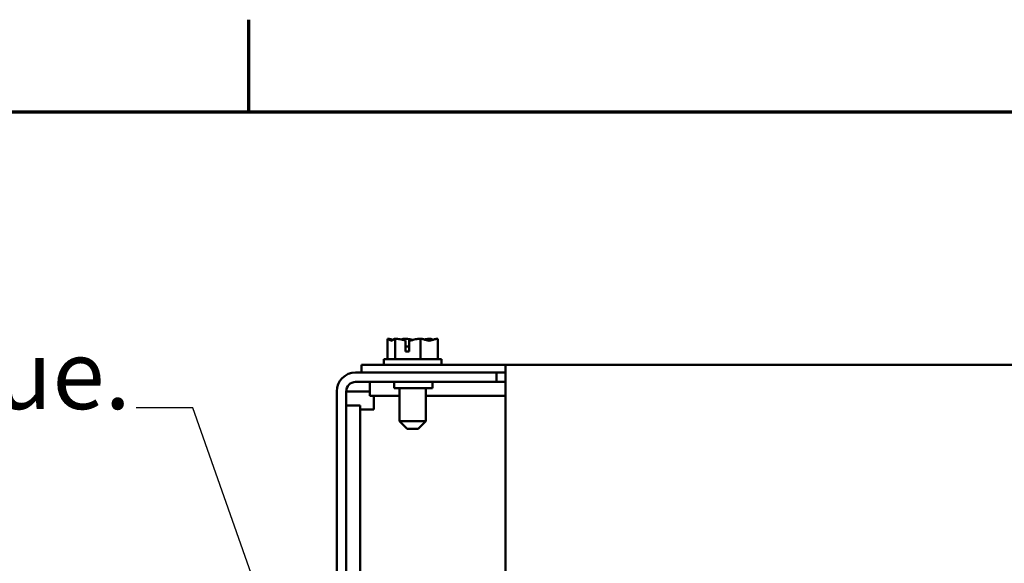
# Model space of a CAD drawing. Units: inches. Extents: x 0.05 to 2.15, y 0.02 to 1.67.
# Drawn here: x 0.51 to 0.68, y 1.57 to 1.67 of the extents above; entities that cross this region are included whole.
import ezdxf

# ---------------------------------------------------------------- set-up
doc = ezdxf.new("R2010")
doc.units = ezdxf.units.IN
doc.header["$LTSCALE"] = 0.1
doc.header["$MEASUREMENT"] = 0
doc.layers.get('0').update_dxf_attribs({"lineweight": 25})
for name, color, linetype, lineweight in [('Border (ANSI)', 7, 'Continuous', 70), ('Symbol (ANSI)', 7, 'Continuous', 25), ('Visible (ANSI)', 7, 'Continuous', 50)]:
    doc.layers.add(name, color=color, linetype=linetype, lineweight=lineweight)
doc.styles.add('Note Text (ANSI)', font='tahoma.ttf')
doc.dimstyles.new('Default (ANSI)$7', dxfattribs={"dimscale": 0.1, "dimtxt": 0.1200000047683716, "dimasz": 0.0984251946210861, "dimexe": 0.125, "dimexo": 0.0625, "dimgap": 0.031496062992126, "dimtad": 0, "dimtih": 1, "dimtoh": 1, "dimrnd": 1e-08, "dimzin": 0, "dimdsep": 46, "dimtxsty": 'Note Text (ANSI)', "dimcen": 0.09, "dimdle": 0.3937007874015748, "dimclrd": 256, "dimclre": 256, "dimclrt": 256, "dimadec": 0, "dimazin": 1, "dimtfac": 1, "dimtofl": 0, "dimtmove": 0, "dimatfit": 3, "dimfxl": 1, "dimtolj": 1, "dimtzin": 4, "dimlwd": -1, "dimlwe": -1, "dimarcsym": 0})

# ---------------------------------------------------------------- blocks, each defined once
blk = doc.blocks.new('Borders Default Border')
at = {"layer": 'Border (ANSI)'}
blk.add_line((5.500000105129451, 16.49999993992603), (5.500000105129451, 16.65999945693128), dxfattribs=at)
at = {"layer": 'Border (ANSI)', "flags": 128}
blk.add_lwpolyline([(0.74999998873613, 0.4999999924907534), (0.74999998873613, 16.49999993992603), (21.24999939926027, 16.49999993992603), (21.24999939926027, 0.4999999924907534), (0.74999998873613, 0.4999999924907534)], dxfattribs=at)

msp = doc.modelspace()

# ---------------------------------------------------------------- linework, layer by layer
at = {"layer": 'Visible (ANSI)'}
for p, q in [((0.5740676731754907, 1.610578116197755), (0.5740676731754907, 1.607022560642201)), ((0.5740768871914766, 1.610578116197755), (0.5740676731754907, 1.610578116197755)), ((0.5740887713317177, 1.610578116197755), (0.5740768871914766, 1.610578116197755)), ((0.5753989751371316, 1.610578116197757), (0.5753897611211457, 1.610578116197757)), ((0.5754292873093445, 1.610578116197757), (0.5753989751371316, 1.610578116197757)), ((0.5753989751371316, 1.610578116197757), (0.5753989751371316, 1.607022560642203)), ((0.577146386480858, 1.610578116197754), (0.5770949761524183, 1.610578116197754)), ((0.5771994650738967, 1.608355893975535), (0.5771994650738786, 1.610264164290081)), ((0.5772233550940952, 1.60991144953109), (0.5772233550940952, 1.609244782864426)), ((0.5778152282194962, 1.610241500637934), (0.5778152282193917, 1.608355893975535)), ((0.579778678231927, 1.610578116197757), (0.579748366059714, 1.610578116197757)), ((0.579799776388154, 1.610578116197757), (0.579778678231927, 1.610578116197757)), ((0.579778678231927, 1.610578116197757), (0.579778678231927, 1.607022560642203)), ((0.5815049914194264, 1.610578116197755), (0.5814654652312277, 1.610578116197755)), ((0.5828270793650816, 1.610578116197756), (0.5828059812088543, 1.610578116197756)), ((0.5828270793650816, 1.610578116197756), (0.5828270793650816, 1.607022560642203)), ((0.5778152282193917, 1.608355893975535), (0.5771994650738967, 1.608355893975535)), ((0.5772233550940952, 1.609244782864426), (0.577815228219441, 1.609244782864425)), ((0.5695584873813968, 1.606022560642218), (0.5695584873813968, 1.604711449531108)), ((0.5695584873813968, 1.606022560642218), (0.5945584873813968, 1.606022560642218)), ((0.583447376270286, 1.607022560642201), (0.573447376270286, 1.607022560642201)), ((0.573447376270286, 1.607022560642201), (0.573447376270286, 1.6060225606422)), ((0.583447376270286, 1.607022560642201), (0.583447376270286, 1.6060225606422)), ((0.5945584873813968, 1.605254529535108), (0.5945584873813968, 1.606022560642218)), ((0.5945584873813968, 1.606022560642218), (0.872336265159174, 1.606022560642218)), ((0.5685362651591735, 1.604711449531134), (0.5930251540480623, 1.604711449531134)), ((0.5930251540480623, 1.604711449531134), (0.5930251540480623, 1.603067005086689)), ((0.5930251540480623, 1.604711449531108), (0.5945584873813968, 1.604711449531108)), ((0.5945584873813968, 1.605254529535109), (0.5945584873813968, 1.561396266007346)), ((0.5930251540480623, 1.603067005086689), (0.5685362651591735, 1.603067005086689)), ((0.571004051272078, 1.603067005086592), (0.571004051272078, 1.600658116197704)), ((0.5752473762702845, 1.603067005086646), (0.5752473762702845, 1.601955893975534)), ((0.5819140429369511, 1.603067005086646), (0.5819140429369511, 1.601955893975534)), ((0.5930251540480624, 1.603067005086592), (0.5945584873813968, 1.603067005086592)), ((0.5652473762702847, 1.271378116197801), (0.5652473762702847, 1.601422560642245)), ((0.5685362651591755, 1.60142256064212), (0.566891820714731, 1.60142256064212)), ((0.566891820714729, 1.601422560642245), (0.566891820714729, 1.271378116197801)), ((0.5685362651591755, 1.60142256064212), (0.5710040512720781, 1.60142256064212)), ((0.5752473762702845, 1.601955893975534), (0.5819140429369511, 1.601955893975534)), ((0.576147376270286, 1.596244782864423), (0.576147376270286, 1.601955893975534)), ((0.5807473762702859, 1.596244782864423), (0.5807473762702859, 1.601955893975534)), ((0.571004051272078, 1.600658116197704), (0.576147376270286, 1.600658116197704)), ((0.5717095984925087, 1.59824922730881), (0.5717095984925087, 1.600658116197698)), ((0.5807473762702859, 1.600658116197704), (0.5945584873813968, 1.600658116197704)), ((0.5668918207147308, 1.598954774529245), (0.5693007096036198, 1.598954774529245)), ((0.5693007096036198, 1.566433671753259), (0.5693007096036198, 1.598954774529245)), ((0.5693007096036198, 1.59824922730881), (0.5717095984925087, 1.59824922730881)), ((0.576147376270286, 1.596244782864423), (0.5807473762702859, 1.596244782864423)), ((0.5774807096036195, 1.594911449531089), (0.576147376270286, 1.596244782864423)), ((0.5794140429369526, 1.594911449531089), (0.5807473762702859, 1.596244782864423)), ((0.5794140429369526, 1.594911449531089), (0.5774807096036195, 1.594911449531089))]:
    msp.add_line(p, q, dxfattribs=at)
for radius in [0.0032888888888889, 0.0016444444444445]:
    msp.add_arc((0.5685362651591735, 1.601422560642245), radius, 90, 180, dxfattribs=at)
for points, knots in [([(0.5740768871914766, 1.610578116197755), (0.5741528731406308, 1.610578116197756), (0.5742431551600778, 1.61053498354585), (0.5744481622189676, 1.610395311328194), (0.5746001628477047, 1.610229045478051), (0.5747333241563111, 1.610229045478051), (0.5748664854649176, 1.610229045478051), (0.5750184860936548, 1.610395311328194), (0.5752234931525442, 1.610534983545851), (0.5753137751719912, 1.610578116197757), (0.5753897611211456, 1.610578116197757)], [-0.2419011823540251, -0.2419011823540251, -0.2419011823540251, -0.2419011823540251, -0.1540153016615016, -0.1540153016615016, 0, 0, 0, 0.1540153016615015, 0.1540153016615015, 0.2419011823540252, 0.2419011823540252, 0.2419011823540252, 0.2419011823540252]), ([(0.5749939583733804, 1.610363783389295), (0.5748722946861075, 1.610406226691039), (0.5747526740258265, 1.610450724899893), (0.5744694899654281, 1.61053498354585), (0.5742627631533932, 1.610578116197755), (0.5740887713317177, 1.610578116197755)], [0.0959719029130122, 0.0959719029130122, 0.0959719029130122, 0.0959719029130122, 0.1540153016615012, 0.1540153016615012, 0.2419011823540255, 0.2419011823540255, 0.2419011823540255, 0.2419011823540255]), ([(0.5754292873093445, 1.610578116197757), (0.5756792650801743, 1.610578116197757), (0.5759762739116564, 1.610534983545851), (0.5765274752794629, 1.61042083157817), (0.5768697895420245, 1.610319526670281), (0.577199465073861, 1.610264164290081)], [-0.2419011823540256, -0.2419011823540256, -0.2419011823540256, -0.2419011823540256, -0.1540153016615013, -0.1540153016615013, -0.0441990450717184, -0.0441990450717184, -0.0441990450717184, -0.0441990450717184]), ([(0.5770949761524183, 1.610578116197755), (0.5769209843307425, 1.610578116197755), (0.5767142575187078, 1.61053498354585), (0.5765005802119302, 1.610471405954245), (0.5764564264301298, 1.610456962586449), (0.5764115260349043, 1.610441640746629)], [-0.2419011823540256, -0.2419011823540256, -0.2419011823540256, -0.2419011823540256, -0.1540153016615011, -0.1540153016615011, -0.1317898456951443, -0.1317898456951443, -0.1317898456951443, -0.1317898456951443]), ([(0.5784468572767885, 1.610363654812583), (0.5782720759066363, 1.610406183237413), (0.5781002250239734, 1.610450725863795), (0.5776933730831699, 1.61053498354585), (0.5773963642516879, 1.610578116197755), (0.577146386480858, 1.610578116197755)], [0.0959735723148926, 0.0959735723148926, 0.0959735723148926, 0.0959735723148926, 0.1540153016615013, 0.1540153016615013, 0.2419011823540256, 0.2419011823540256, 0.2419011823540256, 0.2419011823540256]), ([(0.5771994650738786, 1.610264164290081), (0.5772042080186292, 1.610232016393186), (0.5772082272849839, 1.610198425544933), (0.5772188062208043, 1.610090340067324), (0.5772233550940951, 1.609993629904989), (0.5772233550940951, 1.60991144953109)], [0.1859003264186518, 0.1859003264186518, 0.1859003264186518, 0.1859003264186518, 0.1978506933641084, 0.1978506933641084, 0.2260303435736784, 0.2260303435736784, 0.2260303435736784, 0.2260303435736784]), ([(0.5778152282196001, 1.610241500637934), (0.5781936795172526, 1.610282076148332), (0.5785993829363705, 1.610410312071095), (0.5792013794574024, 1.610534983545851), (0.5794983882888844, 1.610578116197757), (0.579748366059714, 1.610578116197757)], [0.0259800947158062, 0.0259800947158062, 0.0259800947158062, 0.0259800947158062, 0.1540153016615013, 0.1540153016615013, 0.2419011823540256, 0.2419011823540256, 0.2419011823540256, 0.2419011823540256]), ([(0.579799776388154, 1.610578116197757), (0.5799737682098295, 1.610578116197757), (0.5801804950218644, 1.610534983545851), (0.5806499180142657, 1.610395311328194), (0.5809979674442478, 1.610229045478051), (0.5813028787985042, 1.610229045478051), (0.5816077901527607, 1.610229045478051), (0.5819558395827427, 1.610395311328194), (0.5824252625751438, 1.61053498354585), (0.5826319893871789, 1.610578116197756), (0.5828059812088543, 1.610578116197756)], [-0.2419011823540256, -0.2419011823540256, -0.2419011823540256, -0.2419011823540256, -0.1540153016615018, -0.1540153016615018, 0, 0, 0, 0.1540153016615019, 0.1540153016615019, 0.2419011823540258, 0.2419011823540258, 0.2419011823540258, 0.2419011823540258]), ([(0.5814654652312276, 1.610578116197755), (0.5812154874603978, 1.610578116197755), (0.5809184786289157, 1.61053498354585), (0.5806114819773749, 1.610471405561664), (0.5805480389150657, 1.610456992170809), (0.5804835216884451, 1.61044171017785)], [-0.2419011823540256, -0.2419011823540256, -0.2419011823540256, -0.2419011823540256, -0.1540153016615013, -0.1540153016615013, -0.1317891657789627, -0.1317891657789627, -0.1317891657789627, -0.1317891657789627]), ([(0.5819003059569756, 1.610363783389295), (0.5818471728230961, 1.610406226691039), (0.5817949319227914, 1.610450724899893), (0.5816712593880278, 1.61053498354585), (0.5815809773685807, 1.610578116197755), (0.5815049914194264, 1.610578116197755)], [0.0959719029129948, 0.0959719029129948, 0.0959719029129948, 0.0959719029129948, 0.1540153016615015, 0.1540153016615015, 0.2419011823540258, 0.2419011823540258, 0.2419011823540258, 0.2419011823540258])]:
    msp.add_open_spline(points, degree=3, knots=knots, dxfattribs=at)

# ---------------------------------------------------------------- block references
at = {"xscale": 0.1, "yscale": 0.1, "zscale": 0.1}
msp.add_blockref('Borders Default Border', (0, 0), dxfattribs=at)

# ---------------------------------------------------------------- texts
at = {"layer": 'Symbol (ANSI)', "style": 'Note Text (ANSI)'}
msp.add_text('Table S2/0, Wire Size And Torque.', height=0.0120000001483076, dxfattribs=at).set_placement((0.2741144160697706, 1.598354226313434))
at = {"layer": 'Symbol (ANSI)', "insert": (0.5272407160574982, 1.604587066299099), "char_height": 0.0120000001483076, "attachment_point": 3, "style": 'Note Text (ANSI)'}
msp.add_mtext('{ }', dxfattribs=at)

# ---------------------------------------------------------------- leaders
at = {"layer": 'Symbol (ANSI)', "annotation_type": 0, "has_hookline": 1, "hookline_direction": 1, "text_width": 0.0051578241067272}
msp.add_leader([(0.5862722802269725, 1.468412478341869), (0.5402328418188194, 1.598587066224945), (0.5303903223567108, 1.598587066224945)], dimstyle='Default (ANSI)$7', override={"dimtad": 0}, dxfattribs=at)

doc.saveas('drawing.dxf')
